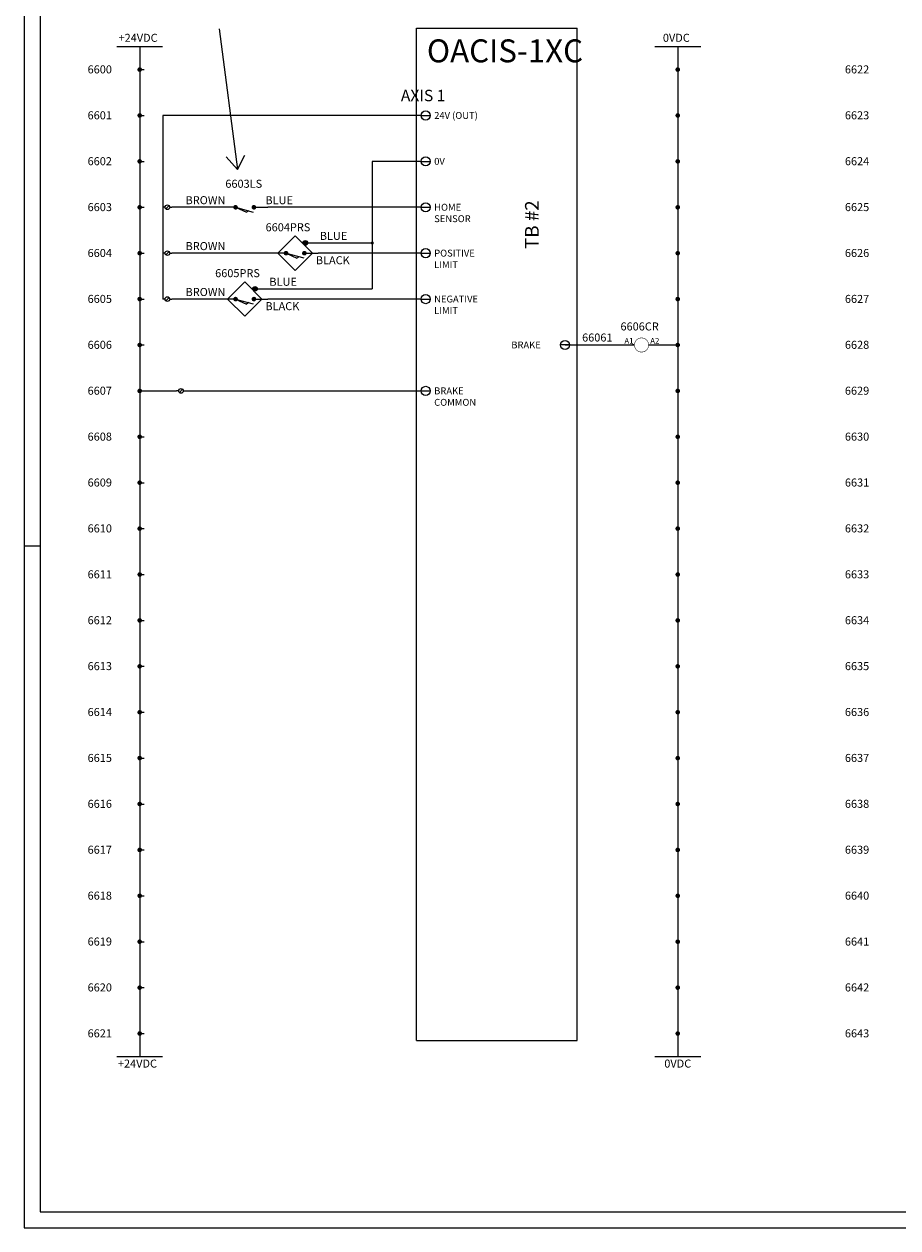
# Model space of a CAD drawing. Extents: x 0 to 5887, y 0 to 2623.
# Drawn here: x 1682 to 2063, y 841 to 1366 of the extents above; entities that cross this region are included whole.
import ezdxf
from ezdxf.enums import TextEntityAlignment as Align

# ---------------------------------------------------------------- set-up
doc = ezdxf.new("R2010")
doc.units = 0
doc.header["$LTSCALE"] = 25.4
doc.layers.get('0').update_dxf_attribs({"linetype": 'CONTINUOUS'})
for name, color, linetype in [('ATA-WIRE', 7, 'CONTINUOUS'), ('ATA_Symbol_Ele', 2, 'CONTINUOUS'), ('LINENo', 6, 'CONTINUOUS')]:
    doc.layers.add(name, color=color, linetype=linetype)
doc.styles.add('ARIAL', font='arial.ttf')
doc.styles.get("Standard").update_dxf_attribs({"font": 'simplex.shx'})

# ---------------------------------------------------------------- blocks, each defined once
blk = doc.blocks.new('OACIS_TB7')
for p, q in [((0, -441), (0, 0)), ((0, 0), (70, 0)), ((70, -441), (70, 0)), ((2, -38), (6, -38)), ((2, -58), (6, -58)), ((2, -78), (6, -78)), ((2, -98), (6, -98)), ((2, -118), (6, -118)), ((66.7, -138), (62.7, -138)), ((2, -158), (6, -158)), ((0, -441), (70, -441))]:
    blk.add_line(p, q)
for centre in [(4, -38), (4, -58), (4, -78), (4, -98), (4, -118), (64.7, -138), (4, -158)]:
    blk.add_circle(centre, 2)
at = {"insert": (4.51, -4.84), "char_height": 10, "attachment_point": 1}
blk.add_mtext('{\\fHYHeadLine-Medium|b0|i0|c129|p18;OACIS-1XC}', dxfattribs=at)
at = {"attachment_point": 1}
for s, insert, char_height, width in [('{\\fArial|b0|i0|c0|p34;\\W7.52326;   \\W1;AXIS 1}', (-41.31, -26.8), 5, 64.2606), ('{\\fArial|b0|i0|c0|p34;24V (OUT)}', (7.7, -36.48), 3, 36.2291), ('{\\fArial|b0|i0|c0|p34;0V}', (7.7, -56.48), 3, 36.2291), ('{\\fArial|b0|i0|c0|p34;HOME\\PSENSOR}', (7.7, -76.48), 3, 26.9429), ('{\\fArial|b0|i0|c0|p34;POSITIVE\\PLIMIT}', (7.7, -96.48), 3, 26.9429), ('{\\fArial|b0|i0|c0|p34;NEGATIVE\\PLIMIT}', (7.7, -116.48), 3, 26.9429), ('{\\fArial|b0|i0|c0|p34;\\W7.03045;   \\W1;BRAKE}', (21.97, -136.48), 3, 38.2346), ('{\\fArial|b0|i0|c0|p34;BRAKE\\PCOMMON}', (7.7, -156.48), 3, 26.9429)]:
    blk.add_mtext(s, dxfattribs=dict(at, insert=insert, char_height=char_height, width=width))
at = {"insert": (47.28, -96.18), "char_height": 6, "width": 51.7949, "attachment_point": 1, "rotation": 90}
blk.add_mtext('{\\fArial|b0|i0|c129|p34;TB #2}', dxfattribs=at)
blk = doc.blocks.new('ata-Node_R')
at = {"layer": 'ATA-WIRE', "const_width": 1}
blk.add_lwpolyline([(0.5, 0, -1), (-0.5, 0, -1)], format="xyb", close=True, dxfattribs=at)
at = {"style": 'ARIAL'}
blk.add_attdef('NODECOMMENT_001', (-34.02, -8.35), '', height=5, dxfattribs=at)
blk = doc.blocks.new('ata-Node_L')
at = {"layer": 'ATA-WIRE'}
blk.add_line((0, 0), (2, 0), dxfattribs=at)
at = {"layer": 'ATA-WIRE', "const_width": 1}
blk.add_lwpolyline([(-0.5, 0, 1), (0.5, 0, 1)], format="xyb", close=True, dxfattribs=at)
at = {"style": 'ARIAL'}
blk.add_attdef('NODECOMMENT_001', (-46.43, -8.39), '', height=5, dxfattribs=at)
blk = doc.blocks.new('ata-LineNo27')
at = {"layer": 'LINENo', "style": 'ARIAL', "flags": 8}
for p in [(32.98, -90.97), (362.98, -90.97), (32.98, -107.47), (362.98, -107.47), (32.98, -123.97), (362.98, -123.97), (32.98, -140.47), (362.98, -140.47), (32.98, -156.97), (362.98, -156.97), (32.98, -173.47), (362.98, -173.47), (32.98, -189.97), (362.98, -189.97), (32.98, -206.47), (362.98, -206.47), (32.98, -222.97), (362.98, -222.97), (32.98, -239.47), (362.98, -239.47), (32.98, -255.97), (362.98, -255.97), (32.98, -272.47), (362.98, -272.47), (32.98, -288.97), (362.98, -288.97), (32.98, -305.47), (362.98, -305.47), (32.98, -321.97), (362.98, -321.97), (32.98, -338.47), (362.98, -338.47), (32.98, -354.97), (362.98, -354.97), (32.98, -371.47), (362.98, -371.47), (32.98, -387.97), (362.98, -387.97), (32.98, -404.47), (362.98, -404.47), (32.98, -420.97), (362.98, -420.97), (32.98, -437.47), (362.98, -437.47), (32.98, -453.97), (362.98, -453.97), (32.98, -470.47), (362.98, -470.47), (32.98, -486.97), (362.98, -486.97), (32.98, -503.47), (362.98, -503.47), (32.98, -519.97), (362.98, -519.97)]:
    blk.add_attdef('LINENO', text='', height=2.75, dxfattribs=at).set_placement(p, align=Align.CENTER)
blk = doc.blocks.new('ata-Border-ELE-A1-002')
at = {"color": 253}
for p, q in [((0, 594), (0, 0)), ((7, 297), (0, 297)), ((0, 0), (841, 0))]:
    blk.add_line(p, q, dxfattribs=at)
at = {"color": 94}
for p, q in [((7, 587), (7, 7)), ((7, 7), (834, 7))]:
    blk.add_line(p, q, dxfattribs=at)
blk = doc.blocks.new('mel0r6')
for p, q in [((0, -0.67), (0, 0)), ((0, -7.33), (0, -8))]:
    blk.add_line(p, q)
at = {"const_width": 0.213}
blk.add_lwpolyline([(-3.09, -4, 1), (3.09, -4, 1)], format="xyb", close=True, dxfattribs=at)
blk = doc.blocks.new('symbol_TB')
at = {"layer": 'ATA_Symbol_Ele'}
for p, q in [((1, 0), (0, 0)), ((1.29, -0.71), (2.71, 0.71)), ((3, 0), (4, 0))]:
    blk.add_line(p, q, dxfattribs=at)
blk.add_circle((2, 0), 1, dxfattribs=at)
blk = doc.blocks.new('ata-symbol-PRX-NO-3wire')
at = {"layer": 'ATA_Symbol_Ele'}
for p, q in [((-17.5, 0), (-10, 7.5)), ((-2.5, 0), (-10, 7.5)), ((-14, 0), (-20, 0)), ((-17.5, 0), (-10, -7.5)), ((-14, 0), (-6.27, -2.07)), ((-14, 0), (-9.31, -2.19)), ((-2.5, 0), (-10, -7.5)), ((-6, 0), (0, 0)), ((-5.54, 4.46), (-2.04, 4.46)), ((-8.2, -1.55), (-9.31, -2.19))]:
    blk.add_line(p, q, dxfattribs=at)
at = {"layer": 'ATA_Symbol_Ele', "const_width": 1}
for points in [[(-6.04, 4.46, 1), (-5.04, 4.46, 1)], [(-14.5, 0, 1), (-13.5, 0, 1)], [(-6.5, 0, 1), (-5.5, 0, 1)]]:
    blk.add_lwpolyline(points, format="xyb", close=True, dxfattribs=at)
at = {"layer": 'ATA_Symbol_Ele'}
blk.add_circle((-5.54, 4.46), 1, dxfattribs=at)
blk = doc.blocks.new('mel1vb')
at = {"const_width": 0.667}
blk.add_lwpolyline([(-0.33, 0, 1), (0.33, 0, 1)], format="xyb", close=True, dxfattribs=at)
blk = doc.blocks.new('ata-symbol-LM-NO')
at = {"layer": 'ATA_Symbol_Ele'}
for p, q in [((-14, 0), (-20, 0)), ((-14, 0), (-6.27, -2.07)), ((-14, 0), (-9.31, -2.19)), ((-6, 0), (0, 0)), ((-8.2, -1.55), (-9.31, -2.19))]:
    blk.add_line(p, q, dxfattribs=at)
at = {"layer": 'ATA_Symbol_Ele', "const_width": 1}
for points in [[(-14.5, 0, 1), (-13.5, 0, 1)], [(-6.5, 0, 1), (-5.5, 0, 1)]]:
    blk.add_lwpolyline(points, format="xyb", close=True, dxfattribs=at)

msp = doc.modelspace()

# ---------------------------------------------------------------- linework, layer by layer
at = {"color": 1}
for p, q in [((1767.0367, 1363.4329), (1775.0544, 1302.1113)), ((1775.0544, 1302.1113), (1770.0574, 1307.7103)), ((1775.0544, 1302.1113), (1778.2393, 1308.4769))]:
    msp.add_line(p, q, dxfattribs=at)
for p, q in [((1722.3866, 1355.7), (1742.3866, 1355.7)), ((1956.8421, 1355.7), (1976.8421, 1355.7)), ((1855.0166, 1325.7), (1742.4515, 1325.7)), ((1742.4515, 1325.7), (1742.4515, 1245.7)), ((1855.0166, 1305.7), (1833.7444, 1305.7)), ((1833.7444, 1305.7), (1833.7444, 1250.1571)), ((1768.1617, 1285.7), (1746.4515, 1285.7)), ((1855.0166, 1285.7), (1788.1617, 1285.7)), ((1808.0959, 1270.1571), (1833.7444, 1270.1571)), ((1790.1388, 1265.7), (1746.4515, 1265.7)), ((1855.0166, 1265.7), (1810.1388, 1265.7)), ((1786.1188, 1250.1571), (1833.7444, 1250.1571)), ((1768.1617, 1245.7), (1746.4515, 1245.7)), ((1855.0166, 1245.7), (1788.1617, 1245.7)), ((1917.7163, 1225.7), (1947.978, 1225.7)), ((1954.1647, 1225.7), (1966.8421, 1225.7)), ((1734.3866, 1205.7), (1748.3866, 1205.7)), ((1752.3866, 1205.7), (1855.0166, 1205.7)), ((1722.3866, 915.7), (1742.3866, 915.7)), ((1956.8421, 915.7), (1976.8421, 915.7))]:
    msp.add_line(p, q)
at = {"layer": 'ATA-WIRE'}
for p, q in [((1732.3866, 1355.7), (1732.3866, 915.7)), ((1966.8421, 1355.7), (1966.8421, 915.7))]:
    msp.add_line(p, q, dxfattribs=at)

# ---------------------------------------------------------------- block references
for name, p in [('ata-Border-ELE-A1-002', (1682, 841)), ('ata-Node_L', (1732.3866, 1345.7)), ('ata-Node_R', (1966.8421, 1345.7)), ('ata-Node_L', (1732.3866, 1325.7)), ('ata-Node_R', (1966.8421, 1325.7)), ('ata-Node_L', (1732.3866, 1305.7)), ('ata-Node_R', (1966.8421, 1305.7)), ('ata-Node_L', (1732.3866, 1285.7)), ('symbol_TB', (1742.4515, 1285.7)), ('ata-symbol-LM-NO', (1788.1617, 1285.7)), ('ata-Node_R', (1966.8421, 1285.7)), ('ata-symbol-PRX-NO-3wire', (1810.1388, 1265.7)), ('ata-Node_L', (1732.3866, 1265.7)), ('symbol_TB', (1742.4515, 1265.7)), ('ata-Node_R', (1966.8421, 1265.7)), ('ata-symbol-PRX-NO-3wire', (1788.1617, 1245.7)), ('ata-Node_L', (1732.3866, 1245.7)), ('symbol_TB', (1742.4515, 1245.7)), ('ata-Node_R', (1966.8421, 1245.7)), ('ata-Node_L', (1732.3866, 1225.7)), ('ata-Node_R', (1966.8421, 1225.7)), ('ata-Node_L', (1732.3866, 1205.7)), ('symbol_TB', (1748.3866, 1205.7)), ('ata-Node_R', (1966.8421, 1205.7)), ('ata-Node_L', (1732.3866, 1185.7)), ('ata-Node_R', (1966.8421, 1185.7)), ('ata-Node_L', (1732.3866, 1165.7)), ('ata-Node_R', (1966.8421, 1165.7)), ('ata-Node_L', (1732.3866, 1145.7)), ('ata-Node_R', (1966.8421, 1145.7)), ('ata-Node_L', (1732.3866, 1125.7)), ('ata-Node_R', (1966.8421, 1125.7)), ('ata-Node_L', (1732.3866, 1105.7)), ('ata-Node_R', (1966.8421, 1105.7)), ('ata-Node_L', (1732.3866, 1085.7)), ('ata-Node_R', (1966.8421, 1085.7)), ('ata-Node_L', (1732.3866, 1065.7)), ('ata-Node_R', (1966.8421, 1065.7)), ('ata-Node_L', (1732.3866, 1045.7)), ('ata-Node_R', (1966.8421, 1045.7)), ('ata-Node_L', (1732.3866, 1025.7)), ('ata-Node_R', (1966.8421, 1025.7)), ('ata-Node_L', (1732.3866, 1005.7)), ('ata-Node_R', (1966.8421, 1005.7)), ('ata-Node_L', (1732.3866, 985.7)), ('ata-Node_R', (1966.8421, 985.7)), ('ata-Node_L', (1732.3866, 965.7)), ('ata-Node_R', (1966.8421, 965.7)), ('ata-Node_L', (1732.3866, 945.7)), ('ata-Node_R', (1966.8421, 945.7)), ('ata-Node_L', (1732.3866, 925.7)), ('ata-Node_R', (1966.8421, 925.7))]:
    msp.add_blockref(name, p)
ref = msp.add_blockref('ata-LineNo27', (1682, 1435))
ref.add_attrib('LINENO', '6600', dxfattribs={"layer": 'LINENo', "height": 3.5, "style": 'ARIAL', "flags": 8}).set_placement((1714.982, 1344.0318), align=Align.CENTER)
ref.add_attrib('LINENO', '6601', dxfattribs={"layer": 'LINENo', "height": 3.5, "style": 'ARIAL', "flags": 8}).set_placement((1714.982, 1324.0318), align=Align.CENTER)
ref.add_attrib('LINENO', '6602', dxfattribs={"layer": 'LINENo', "height": 3.5, "style": 'ARIAL', "flags": 8}).set_placement((1714.982, 1304.0318), align=Align.CENTER)
ref.add_attrib('LINENO', '6603', dxfattribs={"layer": 'LINENo', "height": 3.5, "style": 'ARIAL', "flags": 8}).set_placement((1714.982, 1284.0318), align=Align.CENTER)
ref.add_attrib('LINENO', '6604', dxfattribs={"layer": 'LINENo', "height": 3.5, "style": 'ARIAL', "flags": 8}).set_placement((1714.982, 1264.0318), align=Align.CENTER)
ref.add_attrib('LINENO', '6605', dxfattribs={"layer": 'LINENo', "height": 3.5, "style": 'ARIAL', "flags": 8}).set_placement((1714.982, 1244.0318), align=Align.CENTER)
ref.add_attrib('LINENO', '6606', dxfattribs={"layer": 'LINENo', "height": 3.5, "style": 'ARIAL', "flags": 8}).set_placement((1714.982, 1224.0318), align=Align.CENTER)
ref.add_attrib('LINENO', '6607', dxfattribs={"layer": 'LINENo', "height": 3.5, "style": 'ARIAL', "flags": 8}).set_placement((1714.982, 1204.0318), align=Align.CENTER)
ref.add_attrib('LINENO', '6608', dxfattribs={"layer": 'LINENo', "height": 3.5, "style": 'ARIAL', "flags": 8}).set_placement((1714.982, 1184.0318), align=Align.CENTER)
ref.add_attrib('LINENO', '6609', dxfattribs={"layer": 'LINENo', "height": 3.5, "style": 'ARIAL', "flags": 8}).set_placement((1714.982, 1164.0318), align=Align.CENTER)
ref.add_attrib('LINENO', '6610', dxfattribs={"layer": 'LINENo', "height": 3.5, "style": 'ARIAL', "flags": 8}).set_placement((1714.982, 1144.0318), align=Align.CENTER)
ref.add_attrib('LINENO', '6611', dxfattribs={"layer": 'LINENo', "height": 3.5, "style": 'ARIAL', "flags": 8}).set_placement((1714.982, 1124.0318), align=Align.CENTER)
ref.add_attrib('LINENO', '6612', dxfattribs={"layer": 'LINENo', "height": 3.5, "style": 'ARIAL', "flags": 8}).set_placement((1714.982, 1104.0318), align=Align.CENTER)
ref.add_attrib('LINENO', '6613', dxfattribs={"layer": 'LINENo', "height": 3.5, "style": 'ARIAL', "flags": 8}).set_placement((1714.982, 1084.0318), align=Align.CENTER)
ref.add_attrib('LINENO', '6614', dxfattribs={"layer": 'LINENo', "height": 3.5, "style": 'ARIAL', "flags": 8}).set_placement((1714.982, 1064.0318), align=Align.CENTER)
ref.add_attrib('LINENO', '6615', dxfattribs={"layer": 'LINENo', "height": 3.5, "style": 'ARIAL', "flags": 8}).set_placement((1714.982, 1044.0318), align=Align.CENTER)
ref.add_attrib('LINENO', '6616', dxfattribs={"layer": 'LINENo', "height": 3.5, "style": 'ARIAL', "flags": 8}).set_placement((1714.982, 1024.0318), align=Align.CENTER)
ref.add_attrib('LINENO', '6617', dxfattribs={"layer": 'LINENo', "height": 3.5, "style": 'ARIAL', "flags": 8}).set_placement((1714.982, 1004.0318), align=Align.CENTER)
ref.add_attrib('LINENO', '6618', dxfattribs={"layer": 'LINENo', "height": 3.5, "style": 'ARIAL', "flags": 8}).set_placement((1714.982, 984.0318), align=Align.CENTER)
ref.add_attrib('LINENO', '6619', dxfattribs={"layer": 'LINENo', "height": 3.5, "style": 'ARIAL', "flags": 8}).set_placement((1714.982, 964.0318), align=Align.CENTER)
ref.add_attrib('LINENO', '6620', dxfattribs={"layer": 'LINENo', "height": 3.5, "style": 'ARIAL', "flags": 8}).set_placement((1714.982, 944.0318), align=Align.CENTER)
ref.add_attrib('LINENO', '6621', dxfattribs={"layer": 'LINENo', "height": 3.5, "style": 'ARIAL', "flags": 8}).set_placement((1714.982, 924.0318), align=Align.CENTER)
ref.add_attrib('LINENO', '6622', dxfattribs={"layer": 'LINENo', "height": 3.5, "style": 'ARIAL', "flags": 8}).set_placement((2044.982, 1344.0318), align=Align.CENTER)
ref.add_attrib('LINENO', '6623', dxfattribs={"layer": 'LINENo', "height": 3.5, "style": 'ARIAL', "flags": 8}).set_placement((2044.982, 1324.0318), align=Align.CENTER)
ref.add_attrib('LINENO', '6624', dxfattribs={"layer": 'LINENo', "height": 3.5, "style": 'ARIAL', "flags": 8}).set_placement((2044.982, 1304.0318), align=Align.CENTER)
ref.add_attrib('LINENO', '6625', dxfattribs={"layer": 'LINENo', "height": 3.5, "style": 'ARIAL', "flags": 8}).set_placement((2044.982, 1284.0318), align=Align.CENTER)
ref.add_attrib('LINENO', '6626', dxfattribs={"layer": 'LINENo', "height": 3.5, "style": 'ARIAL', "flags": 8}).set_placement((2044.982, 1264.0318), align=Align.CENTER)
ref.add_attrib('LINENO', '6627', dxfattribs={"layer": 'LINENo', "height": 3.5, "style": 'ARIAL', "flags": 8}).set_placement((2044.982, 1244.0318), align=Align.CENTER)
ref.add_attrib('LINENO', '6628', dxfattribs={"layer": 'LINENo', "height": 3.5, "style": 'ARIAL', "flags": 8}).set_placement((2044.982, 1224.0318), align=Align.CENTER)
ref.add_attrib('LINENO', '6629', dxfattribs={"layer": 'LINENo', "height": 3.5, "style": 'ARIAL', "flags": 8}).set_placement((2044.982, 1204.0318), align=Align.CENTER)
ref.add_attrib('LINENO', '6630', dxfattribs={"layer": 'LINENo', "height": 3.5, "style": 'ARIAL', "flags": 8}).set_placement((2044.982, 1184.0318), align=Align.CENTER)
ref.add_attrib('LINENO', '6631', dxfattribs={"layer": 'LINENo', "height": 3.5, "style": 'ARIAL', "flags": 8}).set_placement((2044.982, 1164.0318), align=Align.CENTER)
ref.add_attrib('LINENO', '6632', dxfattribs={"layer": 'LINENo', "height": 3.5, "style": 'ARIAL', "flags": 8}).set_placement((2044.982, 1144.0318), align=Align.CENTER)
ref.add_attrib('LINENO', '6633', dxfattribs={"layer": 'LINENo', "height": 3.5, "style": 'ARIAL', "flags": 8}).set_placement((2044.982, 1124.0318), align=Align.CENTER)
ref.add_attrib('LINENO', '6634', dxfattribs={"layer": 'LINENo', "height": 3.5, "style": 'ARIAL', "flags": 8}).set_placement((2044.982, 1104.0318), align=Align.CENTER)
ref.add_attrib('LINENO', '6635', dxfattribs={"layer": 'LINENo', "height": 3.5, "style": 'ARIAL', "flags": 8}).set_placement((2044.982, 1084.0318), align=Align.CENTER)
ref.add_attrib('LINENO', '6636', dxfattribs={"layer": 'LINENo', "height": 3.5, "style": 'ARIAL', "flags": 8}).set_placement((2044.982, 1064.0318), align=Align.CENTER)
ref.add_attrib('LINENO', '6637', dxfattribs={"layer": 'LINENo', "height": 3.5, "style": 'ARIAL', "flags": 8}).set_placement((2044.982, 1044.0318), align=Align.CENTER)
ref.add_attrib('LINENO', '6638', dxfattribs={"layer": 'LINENo', "height": 3.5, "style": 'ARIAL', "flags": 8}).set_placement((2044.982, 1024.0318), align=Align.CENTER)
ref.add_attrib('LINENO', '6639', dxfattribs={"layer": 'LINENo', "height": 3.5, "style": 'ARIAL', "flags": 8}).set_placement((2044.982, 1004.0318), align=Align.CENTER)
ref.add_attrib('LINENO', '6640', dxfattribs={"layer": 'LINENo', "height": 3.5, "style": 'ARIAL', "flags": 8}).set_placement((2044.982, 984.0318), align=Align.CENTER)
ref.add_attrib('LINENO', '6641', dxfattribs={"layer": 'LINENo', "height": 3.5, "style": 'ARIAL', "flags": 8}).set_placement((2044.982, 964.0318), align=Align.CENTER)
ref.add_attrib('LINENO', '6642', dxfattribs={"layer": 'LINENo', "height": 3.5, "style": 'ARIAL', "flags": 8}).set_placement((2044.982, 944.0318), align=Align.CENTER)
ref.add_attrib('LINENO', '6643', dxfattribs={"layer": 'LINENo', "height": 3.5, "style": 'ARIAL', "flags": 8}).set_placement((2044.982, 924.0318), align=Align.CENTER)
msp.add_blockref('OACIS_TB7', (1853.0166, 1363.7), dxfattribs=at)
at = {"layer": 'ATA_Symbol_Ele'}
msp.add_blockref('mel1vb', (1833.7444, 1270.1571), dxfattribs=at)
at = {"layer": 'ATA_Symbol_Ele', "rotation": 90}
msp.add_blockref('mel0r6', (1947.0714, 1225.7), dxfattribs=at)

# ---------------------------------------------------------------- texts
at = {"attachment_point": 1, "style": 'ARIAL'}
for s, insert, char_height in [('+24VDC', (1723.1665, 1361.2929), 3.5), ('0VDC', (1960.3669, 1361.2929), 3.5), ('6603LS', (1769.7092, 1297.7041), 3.5), ('BROWN', (1752.369, 1290.5391), 3.5), ('BLUE', (1787.1729, 1290.5391), 3.5), ('6604PRS', (1787.2423, 1278.7491), 3.5), ('BLUE', (1810.8684, 1274.9962), 3.5), ('BROWN', (1752.369, 1270.5391), 3.5), ('BLACK', (1809.1501, 1264.3721), 3.5), ('6605PRS', (1765.2652, 1258.7491), 3.5), ('BLUE', (1788.8913, 1254.9962), 3.5), ('BROWN', (1752.369, 1250.5391), 3.5), ('BLACK', (1787.1729, 1244.3721), 3.5), ('6606CR', (1941.8905, 1235.5334), 3.5), ('66061', (1925.1643, 1230.7067), 3.5), ('A1', (1943.5937, 1228.7572), 2.5), ('A2', (1954.8634, 1228.7572), 2.5), ('+24VDC', (1722.8935, 914.3528), 3.5), ('0VDC', (1960.9849, 914.3528), 3.5)]:
    msp.add_mtext(s, dxfattribs=dict(at, insert=insert, char_height=char_height))

doc.saveas('drawing.dxf')
